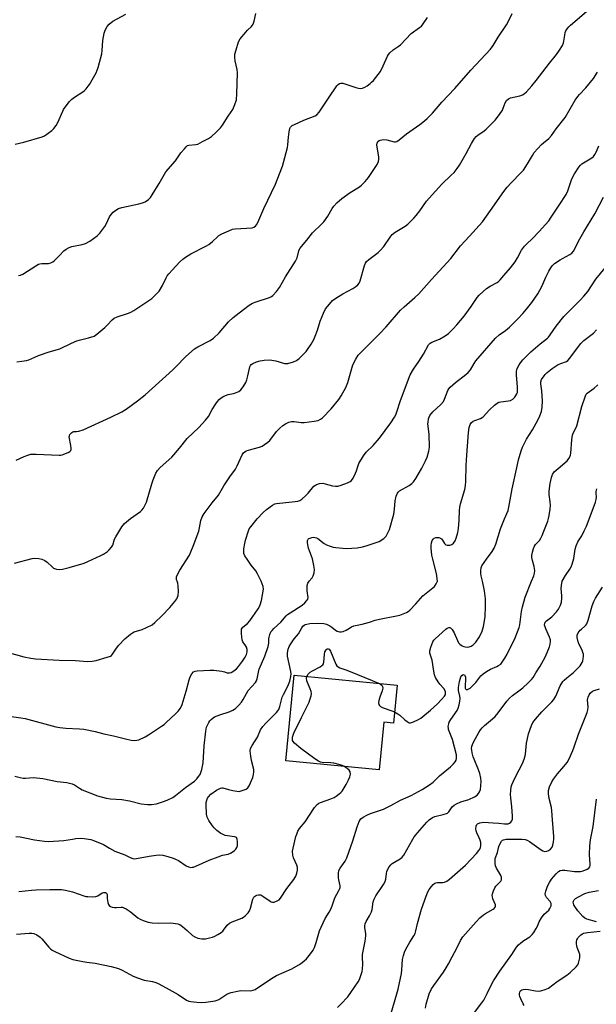
# Model space of a CAD drawing. Units: inches. Extents: x 1213771 to 1219771, y 561455 to 565456.
# Drawn here: x 1218259 to 1218510, y 563816 to 564244 of the extents above; entities that cross this region are included whole.
import ezdxf

# ---------------------------------------------------------------- set-up
doc = ezdxf.new("R2010")
doc.units = ezdxf.units.IN
doc.header["$MEASUREMENT"] = 0
doc.layers.add('BLDG-Footprint', color=5, linetype='Continuous')
doc.layers.add('Undefined', color=1, linetype='Continuous')

msp = doc.modelspace()

# ---------------------------------------------------------------- linework, layer by layer
at = {"layer": 'BLDG-Footprint', "elevation": 543.53}
msp.add_lwpolyline([(1218423.14, 563954.85), (1218421.57, 563938.36), (1218417.4, 563938.75), (1218415.43, 563918.09), (1218374.88, 563921.97), (1218378.43, 563959.12)], close=True, dxfattribs=at)
at = {"layer": 'Undefined'}
for points, elevation in [([(1218256.99, 564007.79), (1218264.61, 564009.78), (1218265.77, 564009.92), (1218267.46, 564009.84), (1218268.85, 564009.55), (1218270.16, 564008.94), (1218271.12, 564008.18), (1218273.26, 564006.15), (1218273.95, 564005.64), (1218275.21, 564005.16), (1218276.3, 564005.03), (1218277.76, 564005.21), (1218280.68, 564005.81), (1218287.25, 564007.74), (1218288.88, 564008.4), (1218294.42, 564011.03), (1218295.67, 564011.71), (1218297.3, 564012.81), (1218298.15, 564013.55), (1218299.09, 564014.63), (1218299.62, 564015.61), (1218300.46, 564018.18), (1218300.93, 564019.19), (1218303.65, 564023.5), (1218304.72, 564024.93), (1218305.54, 564025.69), (1218307.33, 564027.09), (1218311.64, 564030.11), (1218312.26, 564030.71), (1218312.93, 564031.61), (1218313.78, 564033.08), (1218314.24, 564034.23), (1218316.61, 564042.22), (1218317.17, 564043.9), (1218318.37, 564046.85), (1218319.07, 564048.03), (1218320.22, 564049.26), (1218325.24, 564053.83), (1218328.68, 564057.67), (1218332.02, 564061.86), (1218337.08, 564066.66), (1218339.99, 564069.79), (1218341.2, 564071.41), (1218342.86, 564074.42), (1218344.43, 564076.95), (1218345.11, 564077.92), (1218345.85, 564078.8), (1218346.68, 564079.57), (1218347.94, 564080.24), (1218349.84, 564080.95), (1218352.1, 564081.38), (1218352.9, 564081.62), (1218354.4, 564082.3), (1218355.26, 564082.94), (1218356.28, 564084.28), (1218357.43, 564086.23), (1218357.83, 564087.32), (1218358.31, 564089.01), (1218359.24, 564092.99), (1218359.47, 564093.5), (1218359.8, 564093.95), (1218360.45, 564094.45), (1218362.02, 564095.12), (1218363.68, 564095.63), (1218365.37, 564095.86), (1218367.65, 564096.01), (1218368.79, 564095.93), (1218370.5, 564095.57), (1218371.91, 564095.19), (1218374.29, 564094.41), (1218374.83, 564094.36), (1218375.66, 564094.45), (1218378.17, 564095.16), (1218379.48, 564095.71), (1218380.59, 564096.57), (1218382.64, 564098.55), (1218383.61, 564099.58), (1218384.27, 564100.47), (1218385.8, 564102.85), (1218387.01, 564104.89), (1218387.61, 564106.21), (1218388.6, 564108.93), (1218389.67, 564112.73), (1218391.15, 564116.28), (1218392.1, 564118.11), (1218393.76, 564120.19), (1218395.15, 564121.72), (1218396.54, 564122.79), (1218399.53, 564124.67), (1218403.9, 564126.91), (1218405.29, 564127.83), (1218406.12, 564128.55), (1218406.61, 564129.23), (1218407.09, 564130.26), (1218409.06, 564136.93), (1218409.44, 564137.96), (1218409.83, 564138.62), (1218410.85, 564139.6), (1218414.97, 564142.65), (1218416, 564143.55), (1218417.39, 564145.25), (1218420.1, 564149.32), (1218421, 564150.42), (1218422.39, 564151.45), (1218426.72, 564154.03), (1218427.8, 564154.96), (1218430.47, 564157.55), (1218431.43, 564158.61), (1218433.02, 564160.63), (1218435.97, 564164.86), (1218437.07, 564166.23), (1218442.61, 564172.27), (1218446.69, 564176.1), (1218447.89, 564177.32), (1218449.3, 564179.11), (1218450.24, 564180.56), (1218453.21, 564185.55), (1218455.43, 564189.91), (1218456.84, 564192.04), (1218457.55, 564192.9), (1218458.17, 564193.46), (1218460.98, 564195.4), (1218461.86, 564196.11), (1218465.69, 564200.01), (1218467.61, 564202.55), (1218468.92, 564204.45), (1218469.3, 564205.22), (1218470.11, 564207.58), (1218470.74, 564208.62), (1218471.52, 564209.24), (1218472.47, 564209.68), (1218476.46, 564210.53), (1218477.66, 564211), (1218478.32, 564211.45), (1218479.36, 564212.4), (1218480.56, 564213.62), (1218481.71, 564214.95), (1218483.58, 564217.22), (1218489.42, 564224.8), (1218492.41, 564228.52), (1218493.76, 564230.48), (1218494.97, 564232.51), (1218495.45, 564233.57), (1218495.64, 564234.39), (1218495.95, 564236.92), (1218496.17, 564238.06), (1218496.48, 564238.84), (1218497.06, 564239.74), (1218497.75, 564240.58), (1218498.53, 564241.34), (1218505.46, 564247.17)], 534), ([(1218257.28, 564189.57), (1218260.96, 564190.44), (1218268.92, 564192.77), (1218269.96, 564193.26), (1218271.62, 564194.37), (1218273.22, 564195.57), (1218274.03, 564196.37), (1218275.07, 564197.76), (1218275.84, 564198.99), (1218277.88, 564203.95), (1218278.3, 564204.73), (1218278.99, 564205.71), (1218280.84, 564208.07), (1218281.84, 564209.16), (1218282.98, 564210), (1218286.62, 564212.27), (1218287.28, 564212.8), (1218288.08, 564213.62), (1218289, 564214.73), (1218289.5, 564215.46), (1218292.39, 564220.65), (1218292.9, 564221.71), (1218293.29, 564222.84), (1218294.93, 564228.9), (1218295.09, 564230.34), (1218295.29, 564234.66), (1218295.87, 564237.77), (1218296.31, 564239.14), (1218297.2, 564240.65), (1218298.13, 564241.72), (1218299.65, 564242.95), (1218305.36, 564246.05)], 526), ([(1218257.75, 564052.41), (1218261.13, 564054.08), (1218262.7, 564054.65), (1218264.03, 564054.99), (1218264.88, 564055.07), (1218266.32, 564055.07), (1218276.3, 564054.56), (1218276.87, 564054.61), (1218277.72, 564054.83), (1218280.21, 564055.8), (1218280.95, 564056.19), (1218281.35, 564056.5), (1218281.49, 564056.69), (1218281.62, 564057.15), (1218281.63, 564057.67), (1218281.49, 564058.81), (1218280.75, 564062.6), (1218280.81, 564063.09), (1218281.01, 564063.56), (1218281.5, 564064.17), (1218281.89, 564064.51), (1218282.33, 564064.75), (1218282.67, 564064.83), (1218283.93, 564064.88), (1218284.95, 564065.04), (1218286.82, 564065.67), (1218298.86, 564071.13), (1218303.53, 564073.46), (1218305.41, 564074.59), (1218310.33, 564078.14), (1218313.72, 564080.86), (1218325.76, 564091.69), (1218327.02, 564092.91), (1218331.45, 564097.52), (1218335.13, 564100.71), (1218336.56, 564101.68), (1218342, 564104.45), (1218343.38, 564105.44), (1218345.81, 564107.79), (1218349.98, 564112.52), (1218352.01, 564114.39), (1218354.48, 564116.45), (1218358.91, 564119.68), (1218360.37, 564120.6), (1218361.99, 564121.23), (1218367.8, 564123.08), (1218368.55, 564123.45), (1218369.2, 564124), (1218370.76, 564125.74), (1218372.03, 564127.35), (1218374.66, 564131.98), (1218379.03, 564138.81), (1218379.75, 564140.31), (1218380.45, 564143.32), (1218380.93, 564144.34), (1218383.93, 564147.91), (1218386.47, 564151.13), (1218390.32, 564154.87), (1218391.32, 564155.96), (1218393.02, 564158.4), (1218394.99, 564161.74), (1218395.66, 564162.72), (1218397.04, 564164.17), (1218399.19, 564166.08), (1218402.82, 564168.58), (1218406.78, 564171.11), (1218407.72, 564171.79), (1218409.34, 564173.4), (1218410.8, 564175.14), (1218414.5, 564180.8), (1218415.05, 564182.04), (1218415.22, 564183.05), (1218415.18, 564183.91), (1218414.3, 564189.29), (1218414.43, 564190.12), (1218414.81, 564190.72), (1218415.35, 564191.19), (1218415.81, 564191.4), (1218417.22, 564191.58), (1218418.69, 564191.44), (1218421.85, 564190.68), (1218422.41, 564190.66), (1218423.11, 564190.84), (1218424.05, 564191.47), (1218427.18, 564194.16), (1218433.02, 564198.17), (1218435.12, 564199.75), (1218436.21, 564200.77), (1218438.5, 564203.14), (1218442.58, 564207.79), (1218448.2, 564213.78), (1218455.24, 564221.68), (1218463.72, 564230.85), (1218464.93, 564232.47), (1218467.08, 564236), (1218470.61, 564241.42), (1218471.51, 564242.95), (1218473.2, 564246.4)], 532), ([(1218258.73, 564132.55), (1218259.54, 564132.73), (1218260.54, 564133.22), (1218266.16, 564136.81), (1218267.42, 564137.48), (1218267.95, 564137.64), (1218268.76, 564137.75), (1218271.75, 564137.79), (1218272.72, 564138.06), (1218273.61, 564138.55), (1218274.26, 564139.07), (1218276.49, 564141.25), (1218278.34, 564143.27), (1218279.45, 564144.09), (1218280.74, 564144.73), (1218281.81, 564145.15), (1218286.38, 564146.04), (1218287.73, 564146.48), (1218289.74, 564147.52), (1218292.86, 564149.8), (1218294.09, 564151.06), (1218296.25, 564153.93), (1218296.81, 564154.93), (1218298.28, 564158.02), (1218298.95, 564159.08), (1218299.88, 564160.15), (1218300.99, 564161.03), (1218302.2, 564161.68), (1218303.53, 564162.1), (1218310.94, 564163.72), (1218312.63, 564164.16), (1218313.69, 564164.65), (1218315.16, 564165.63), (1218315.98, 564166.47), (1218316.81, 564167.7), (1218319.82, 564172.53), (1218322.72, 564177.55), (1218326.83, 564182.36), (1218329.28, 564185.81), (1218330.75, 564187.65), (1218331.53, 564188.5), (1218332.18, 564189), (1218332.68, 564189.18), (1218335.77, 564189.5), (1218336.59, 564189.69), (1218338.69, 564190.71), (1218341.26, 564192.15), (1218342.47, 564192.95), (1218344.62, 564194.87), (1218346.47, 564196.69), (1218347.31, 564197.81), (1218349.75, 564201.71), (1218351.76, 564204.67), (1218352.7, 564206.84), (1218353.33, 564208.81), (1218353.57, 564211.48), (1218353.88, 564220.56), (1218353.75, 564221.98), (1218352.87, 564225.77), (1218352.68, 564227.22), (1218352.7, 564228.65), (1218353.21, 564230.63), (1218354.32, 564233.98), (1218354.98, 564235.27), (1218357.39, 564238.28), (1218358.2, 564239.15), (1218359.86, 564240.68), (1218360.23, 564241.1), (1218360.63, 564241.75), (1218361.07, 564242.94), (1218361.73, 564246.35)], 528), ([(1218257.94, 564095.18), (1218260.2, 564095.36), (1218262.16, 564095.66), (1218263.21, 564096.02), (1218265.76, 564097.21), (1218267.37, 564097.83), (1218272.06, 564099.43), (1218276.6, 564100.77), (1218281.65, 564103.25), (1218283.98, 564104.27), (1218285.06, 564104.59), (1218289.17, 564105.54), (1218291.52, 564106.34), (1218292.73, 564107.12), (1218296.14, 564109.99), (1218297.2, 564111), (1218299.34, 564113.35), (1218300.19, 564114.08), (1218301.49, 564114.66), (1218306.44, 564116.2), (1218307.48, 564116.63), (1218308.75, 564117.39), (1218314.47, 564121.13), (1218316.56, 564122.69), (1218318.66, 564124.59), (1218319.75, 564125.87), (1218321.2, 564128.28), (1218322.81, 564131.67), (1218323.33, 564132.52), (1218324, 564133.4), (1218325.55, 564135.14), (1218328.59, 564138.33), (1218330.06, 564139.72), (1218331.18, 564140.56), (1218333.6, 564142.04), (1218340.34, 564145.45), (1218341.31, 564146.11), (1218342.94, 564147.39), (1218345.12, 564149.43), (1218345.79, 564149.98), (1218347.06, 564150.68), (1218350.01, 564152.01), (1218351.64, 564152.66), (1218352.76, 564152.89), (1218360.17, 564153.34), (1218360.98, 564153.57), (1218361.6, 564154.02), (1218362.12, 564154.61), (1218362.68, 564155.57), (1218365.28, 564161.63), (1218370.3, 564172.2), (1218371.1, 564174.11), (1218373.31, 564180.01), (1218373.85, 564181.7), (1218375.53, 564188.19), (1218375.7, 564189.26), (1218375.95, 564192.63), (1218376.31, 564195), (1218376.63, 564196.43), (1218376.85, 564196.94), (1218377.1, 564197.29), (1218377.63, 564197.73), (1218378.52, 564198.17), (1218382.67, 564199.98), (1218387.56, 564201.89), (1218388.36, 564202.39), (1218389.27, 564203.47), (1218393.29, 564209.56), (1218397.01, 564214.89), (1218397.51, 564215.49), (1218398.09, 564215.91), (1218398.75, 564216.09), (1218399.53, 564216.04), (1218405.23, 564214.22), (1218406.38, 564213.91), (1218407.23, 564213.79), (1218408.07, 564213.91), (1218409.14, 564214.35), (1218410.15, 564214.93), (1218411.48, 564215.92), (1218412.1, 564216.47), (1218412.87, 564217.32), (1218415.88, 564221.2), (1218417.16, 564223.58), (1218419.04, 564227.89), (1218419.49, 564228.61), (1218420, 564229.23), (1218421.38, 564230.55), (1218423.69, 564232.08), (1218424.57, 564232.79), (1218429.23, 564237.61), (1218432.86, 564240.19), (1218433.72, 564240.9), (1218434.54, 564241.84), (1218436.43, 564244.64)], 530), ([(1218327.58, 564000), (1218327.4, 564000.48), (1218327.31, 564001.23), (1218327.38, 564001.88), (1218327.6, 564002.55), (1218328.77, 564004.64), (1218332.92, 564011.29), (1218333.59, 564012.7), (1218334.58, 564015.17), (1218337.01, 564021.66), (1218337.38, 564023.11), (1218337.89, 564026.33), (1218338.51, 564027.84), (1218339.33, 564029.26), (1218340.17, 564030.44), (1218342.8, 564033.87), (1218345.56, 564037.23), (1218347.89, 564041.29), (1218350.51, 564045.19), (1218352.9, 564048.55), (1218353.72, 564050.05), (1218355.79, 564054.7), (1218356.37, 564055.62), (1218356.95, 564056.12), (1218357.63, 564056.49), (1218360.7, 564057.32), (1218363.44, 564058.16), (1218364.5, 564058.58), (1218365.51, 564059.2), (1218366.94, 564060.26), (1218367.81, 564061.06), (1218370.84, 564064.94), (1218372.2, 564066.39), (1218373.46, 564067.52), (1218374.63, 564068.25), (1218376.16, 564068.93), (1218377.22, 564069.22), (1218378.38, 564069.22), (1218381.54, 564068.83), (1218382.83, 564068.78), (1218387.16, 564069.34), (1218388.86, 564069.71), (1218389.89, 564070.2), (1218390.8, 564070.88), (1218394.57, 564074.8), (1218397.86, 564078.74), (1218398.91, 564080.44), (1218400.88, 564083.95), (1218401.23, 564084.74), (1218401.7, 564086.15), (1218403.9, 564093.79), (1218405.21, 564096.36), (1218406.28, 564098.04), (1218407.77, 564099.66), (1218415.65, 564107.47), (1218418.36, 564110.39), (1218424.7, 564117.61), (1218426.2, 564119.01), (1218430.92, 564123.01), (1218432.55, 564124.6), (1218438.03, 564130.91), (1218446.49, 564139.98), (1218450.67, 564145.55), (1218454.6, 564149.69), (1218460.19, 564155.95), (1218463.74, 564160.76), (1218469.53, 564169.02), (1218470.99, 564170.98), (1218472.68, 564172.9), (1218477.07, 564177.26), (1218478.05, 564178.36), (1218479.85, 564181.05), (1218481.93, 564184.77), (1218482.77, 564185.95), (1218485.93, 564189.47), (1218486.81, 564190.26), (1218489.12, 564192.12), (1218490.23, 564193.36), (1218492.25, 564196.21), (1218496.16, 564201.22), (1218500.55, 564208.71), (1218501.62, 564210.36), (1218502.35, 564211.2), (1218505.2, 564214.02), (1218508.54, 564218.11), (1218510.23, 564220.91)], 536), ([(1218364.09, 564000), (1218362.56, 564003.16), (1218361.86, 564004.43), (1218359.81, 564006.92), (1218357.96, 564009.49), (1218357.02, 564010.92), (1218356.62, 564011.95), (1218356.54, 564012.8), (1218356.62, 564013.96), (1218356.99, 564016.3), (1218357.3, 564017.73), (1218358.57, 564021.85), (1218358.95, 564022.62), (1218359.61, 564023.58), (1218362.37, 564027.02), (1218364.92, 564029.7), (1218366.43, 564031.04), (1218369.03, 564032.97), (1218370.03, 564033.51), (1218370.82, 564033.7), (1218378.88, 564034.53), (1218380.03, 564034.71), (1218380.84, 564034.96), (1218381.78, 564035.56), (1218383.49, 564037.09), (1218384.51, 564038.15), (1218387.04, 564041.12), (1218387.7, 564041.67), (1218388.18, 564041.92), (1218389.49, 564042.31), (1218390.84, 564042.46), (1218391.97, 564042.25), (1218395.07, 564041.36), (1218396.41, 564041.2), (1218397.47, 564041.22), (1218398.88, 564041.6), (1218401.65, 564042.67), (1218402.7, 564043.17), (1218403.36, 564043.69), (1218404.01, 564044.64), (1218405.1, 564046.76), (1218405.52, 564047.87), (1218406.2, 564050.16), (1218406.53, 564050.95), (1218408.5, 564054.4), (1218409.69, 564055.87), (1218412.69, 564058.86), (1218415.47, 564062.05), (1218420.4, 564068.7), (1218422.05, 564071.09), (1218422.54, 564072.12), (1218423.04, 564073.46), (1218424.63, 564078.41), (1218428.9, 564089.44), (1218430.27, 564092), (1218432.53, 564095.22), (1218434.66, 564098.44), (1218436.85, 564102.53), (1218437.55, 564103.28), (1218438.19, 564103.7), (1218441.63, 564105), (1218444.09, 564106.42), (1218445.44, 564107.44), (1218447.47, 564109.44), (1218449.09, 564111.22), (1218452.28, 564115.02), (1218455.31, 564119.18), (1218457.95, 564123.01), (1218458.84, 564124.08), (1218460.58, 564125.71), (1218462.05, 564126.91), (1218463.64, 564127.96), (1218466.66, 564129.58), (1218467.31, 564130.09), (1218467.89, 564130.68), (1218469.5, 564132.65), (1218472.43, 564135.93), (1218474.38, 564138.52), (1218475.53, 564140.22), (1218477.27, 564143.57), (1218478.56, 564145.41), (1218479.36, 564146.26), (1218481.98, 564148.7), (1218484.94, 564151.65), (1218487.69, 564154.76), (1218489.01, 564156.37), (1218490.14, 564157.92), (1218493.61, 564163.09), (1218496.56, 564167.76), (1218497.34, 564169.4), (1218498.94, 564174.11), (1218499.48, 564175.47), (1218500.2, 564176.7), (1218502.1, 564179.58), (1218502.8, 564180.47), (1218503.41, 564181.03), (1218507.75, 564183.76), (1218508.41, 564184.29), (1218509.07, 564185.15), (1218509.58, 564186.1), (1218510.77, 564188.94)], 538), ([(1218385.03, 564000), (1218386.24, 564001.38), (1218386.73, 564002.21), (1218387.08, 564003.6), (1218387.22, 564005.03), (1218387.01, 564006.76), (1218386.39, 564009.62), (1218384.7, 564014.25), (1218384.32, 564015.65), (1218384.18, 564016.75), (1218384.22, 564017.53), (1218384.49, 564018.11), (1218384.84, 564018.42), (1218385.33, 564018.67), (1218386.17, 564018.92), (1218386.74, 564019), (1218387.48, 564018.95), (1218388.17, 564018.69), (1218388.66, 564018.39), (1218391.44, 564016.24), (1218392.46, 564015.75), (1218394.06, 564015.15), (1218395.42, 564014.72), (1218396.55, 564014.5), (1218399.62, 564014.19), (1218401.25, 564014.15), (1218405.85, 564014.43), (1218408.09, 564014.84), (1218409.78, 564015.29), (1218414.05, 564016.67), (1218415.44, 564017.22), (1218417.37, 564018.46), (1218418.38, 564019.43), (1218419.2, 564020.85), (1218419.85, 564022.38), (1218421.67, 564029.02), (1218422.09, 564031.24), (1218422.34, 564034.82), (1218422.8, 564036.8), (1218423.28, 564038.13), (1218423.56, 564038.58), (1218424.19, 564039.13), (1218428.35, 564041.4), (1218429.53, 564042.26), (1218430.35, 564043.08), (1218431.35, 564044.56), (1218433.97, 564048.93), (1218435.54, 564052.13), (1218436.24, 564053.76), (1218436.92, 564056.36), (1218437.2, 564058.12), (1218437.09, 564063.71), (1218436.57, 564068.17), (1218436.62, 564069), (1218436.85, 564070.37), (1218437.06, 564071.17), (1218437.4, 564071.91), (1218438.69, 564073.41), (1218442.18, 564076.69), (1218443.26, 564077.96), (1218443.78, 564078.9), (1218445.19, 564082.66), (1218445.61, 564083.42), (1218446.15, 564084.08), (1218448.49, 564086.21), (1218452.97, 564089.57), (1218454.09, 564090.51), (1218455, 564091.65), (1218456.59, 564094.37), (1218457.41, 564095.57), (1218465.95, 564105.48), (1218467.53, 564106.93), (1218470.25, 564108.77), (1218471.96, 564110.17), (1218475.62, 564113.77), (1218477.82, 564116.16), (1218479.33, 564117.94), (1218481.67, 564120.89), (1218484.28, 564124.7), (1218485.96, 564127.87), (1218487.74, 564131.84), (1218489.05, 564134.45), (1218489.88, 564135.98), (1218490.51, 564136.86), (1218491.54, 564137.78), (1218493.99, 564139.43), (1218495, 564140.02), (1218498.24, 564141.66), (1218499.09, 564142.35), (1218499.82, 564143.16), (1218500.4, 564144.13), (1218502.02, 564147.5), (1218504.21, 564151.6), (1218509.05, 564159.31), (1218512.79, 564166.55)], 540), ([(1218440.75, 564000), (1218440.29, 564003.28), (1218438.67, 564009.5), (1218438.3, 564011.2), (1218437.92, 564014.33), (1218437.91, 564015.48), (1218438.04, 564016.56), (1218438.42, 564017.56), (1218438.89, 564018.2), (1218439.28, 564018.55), (1218439.98, 564018.83), (1218441.33, 564018.85), (1218442.08, 564018.66), (1218442.49, 564018.37), (1218442.95, 564017.73), (1218443.75, 564016.26), (1218444.27, 564015.71), (1218444.95, 564015.52), (1218446, 564015.58), (1218447, 564015.9), (1218447.6, 564016.4), (1218448.4, 564017.5), (1218448.86, 564018.53), (1218449.51, 564021.1), (1218449.8, 564022.84), (1218450.06, 564026.38), (1218450.21, 564030.66), (1218450.34, 564032.07), (1218450.68, 564033.43), (1218452.56, 564039.66), (1218452.92, 564041.32), (1218453.05, 564043.28), (1218453.12, 564049.93), (1218453.25, 564052.58), (1218454.2, 564064.47), (1218454.53, 564066.67), (1218454.94, 564067.96), (1218455.54, 564068.82), (1218456.16, 564069.32), (1218456.95, 564069.7), (1218459.42, 564070.61), (1218460.15, 564070.97), (1218460.59, 564071.29), (1218463.27, 564074.32), (1218465.45, 564076.36), (1218466.6, 564077.25), (1218467.36, 564077.58), (1218468.17, 564077.77), (1218471.59, 564078.23), (1218472.44, 564078.4), (1218473.38, 564078.89), (1218474.34, 564079.81), (1218475.17, 564081.21), (1218475.39, 564081.87), (1218475.5, 564082.63), (1218475.47, 564084.33), (1218474.97, 564089.36), (1218475.04, 564090.98), (1218475.23, 564091.75), (1218475.53, 564092.53), (1218476.14, 564093.79), (1218476.71, 564094.74), (1218477.82, 564096.04), (1218481.26, 564099.51), (1218485.31, 564103.01), (1218488.44, 564105.39), (1218488.97, 564105.9), (1218489.67, 564106.8), (1218492.32, 564110.6), (1218495.61, 564114.77), (1218496.8, 564116.04), (1218502.72, 564121.87), (1218504.27, 564123.58), (1218505.95, 564125.61), (1218509.45, 564130.95), (1218513.53, 564135.93)], 542), ([(1218460.31, 564000), (1218459.73, 564002.2), (1218459.49, 564003.46), (1218459.49, 564004.61), (1218459.69, 564005.73), (1218460.01, 564006.52), (1218460.93, 564008.01), (1218461.94, 564009.47), (1218464.45, 564012.79), (1218465.36, 564014.31), (1218466.01, 564015.95), (1218468.14, 564022.68), (1218469.78, 564026.99), (1218471.34, 564030.64), (1218471.73, 564032.02), (1218473.18, 564040.07), (1218475.25, 564049.81), (1218475.93, 564052.61), (1218477.01, 564056.53), (1218477.68, 564058.14), (1218479.36, 564061.55), (1218481.99, 564065.63), (1218484.33, 564069.76), (1218485.18, 564071.67), (1218485.9, 564073.63), (1218486.22, 564075.42), (1218486.33, 564078.27), (1218486.06, 564082.51), (1218485.64, 564085.63), (1218485.64, 564086.42), (1218485.95, 564087.42), (1218486.98, 564089.05), (1218487.5, 564089.69), (1218488.34, 564090.48), (1218490.57, 564092.3), (1218491.77, 564093.16), (1218493.17, 564093.96), (1218496.24, 564095.1), (1218496.74, 564095.34), (1218497.32, 564095.73), (1218498.24, 564096.76), (1218501.9, 564101.82), (1218502.97, 564103.15), (1218504.32, 564104.41), (1218508.43, 564107.6), (1218509.81, 564108.98)], 544), ([(1218481.6, 564000), (1218482.55, 564002.26), (1218482.84, 564003.44), (1218482.97, 564004.57), (1218482.76, 564006.32), (1218481.96, 564008.86), (1218481.65, 564010.27), (1218481.64, 564011.11), (1218481.92, 564012.5), (1218482.43, 564014.14), (1218482.89, 564015.17), (1218483.35, 564015.79), (1218484.97, 564017.6), (1218485.54, 564018.56), (1218486.15, 564019.82), (1218486.93, 564021.64), (1218488.57, 564026.02), (1218488.93, 564027.14), (1218489.22, 564028.45), (1218489.63, 564031.15), (1218489.77, 564032.97), (1218489.68, 564034.35), (1218489.27, 564037.52), (1218489.24, 564038.97), (1218489.66, 564042.39), (1218490.22, 564045), (1218490.68, 564046.2), (1218491.39, 564047.32), (1218493.07, 564048.9), (1218497.03, 564052.22), (1218497.74, 564053.12), (1218498.29, 564054.13), (1218498.49, 564054.67), (1218498.65, 564055.5), (1218499.04, 564061.3), (1218499.31, 564063.32), (1218499.6, 564064.11), (1218500.67, 564066.09), (1218501.21, 564067.34), (1218503.45, 564075.76), (1218504.96, 564080.37), (1218505.36, 564081.08), (1218505.75, 564081.5), (1218508.71, 564083.64), (1218510.36, 564085.17)], 546), ([(1218494.92, 564000), (1218496.27, 564002.39), (1218498.25, 564005.21), (1218498.83, 564006.18), (1218499.22, 564007.27), (1218499.87, 564009.84), (1218500.54, 564013.89), (1218500.92, 564015.26), (1218501.74, 564017.02), (1218503.35, 564019.67), (1218504.42, 564021.71), (1218505.45, 564023.79), (1218506.19, 564025.63), (1218509.34, 564034.26), (1218509.69, 564035.38), (1218509.81, 564036.38), (1218509.66, 564038.06), (1218509.66, 564038.9), (1218509.87, 564040.01)], 548), ([(1218253.76, 563969.13), (1218261.04, 563967.15), (1218264.1, 563966.47), (1218266.05, 563966.27), (1218276.42, 563965.58), (1218283.44, 563965.44), (1218288.72, 563965.07), (1218290.7, 563965.22), (1218292.39, 563965.5), (1218297.26, 563966.9), (1218298.61, 563967.43), (1218299.05, 563967.71), (1218299.58, 563968.28), (1218301.23, 563970.86), (1218302.33, 563972.19), (1218304.94, 563974.91), (1218307.34, 563976.92), (1218308.26, 563977.57), (1218308.94, 563977.92), (1218312.44, 563978.97), (1218314.34, 563979.79), (1218316.72, 563981.04), (1218317.88, 563981.96), (1218320.89, 563984.88), (1218324.45, 563988.49), (1218326.67, 563991.06), (1218327.45, 563992.21), (1218327.78, 563992.96), (1218328.01, 563993.75), (1218328.22, 563995.48), (1218328.07, 563997.93), (1218327.88, 563999.04), (1218327.58, 564000)], 536), ([(1218255.67, 563941.24), (1218259.65, 563940.66), (1218261.53, 563940.28), (1218274.92, 563936.66), (1218276.63, 563936.37), (1218279.21, 563936.07), (1218285.12, 563935.85), (1218287.14, 563935.62), (1218291.93, 563934.7), (1218295.72, 563933.71), (1218299.93, 563932.77), (1218305.13, 563931.46), (1218307.68, 563930.98), (1218309.1, 563930.83), (1218310.15, 563930.92), (1218310.95, 563931.12), (1218313.67, 563932.33), (1218315.18, 563933.24), (1218320.78, 563936.96), (1218321.99, 563937.79), (1218322.89, 563938.53), (1218326.94, 563942.28), (1218328.09, 563943.51), (1218329.09, 563944.86), (1218329.79, 563946.44), (1218331.57, 563952.23), (1218332.84, 563957.17), (1218333.26, 563958.46), (1218333.98, 563959.72), (1218334.74, 563960.55), (1218335.47, 563960.89), (1218336.3, 563961.04), (1218341.86, 563961.36), (1218343.58, 563961.23), (1218347.02, 563960.81), (1218348.13, 563960.58), (1218349.36, 563960.18), (1218350.32, 563960.09), (1218351.05, 563960.29), (1218352.24, 563961.02), (1218353.36, 563961.9), (1218354.25, 563962.87), (1218355.93, 563965.14), (1218357.1, 563966.88), (1218357.7, 563968.17), (1218357.97, 563969.25), (1218357.96, 563970.31), (1218357.73, 563971.33), (1218357.35, 563972.05), (1218356.17, 563973.64), (1218355.87, 563974.43), (1218355.68, 563975.59), (1218355.54, 563977.39), (1218355.52, 563978.56), (1218355.61, 563979.1), (1218355.83, 563979.57), (1218356.17, 563979.98), (1218358.18, 563981.63), (1218359.21, 563982.76), (1218362.8, 563987.95), (1218363.38, 563988.92), (1218363.72, 563989.69), (1218364.3, 563991.59), (1218365.11, 563996.46), (1218364.93, 563997.65), (1218364.09, 564000)], 538), ([(1218257.06, 563915.29), (1218259.47, 563914.69), (1218260.73, 563914.49), (1218261.8, 563914.47), (1218265.24, 563914.66), (1218269.32, 563914.26), (1218275.43, 563913.04), (1218279.68, 563912.51), (1218281.96, 563911.94), (1218283.02, 563911.49), (1218285.12, 563910.05), (1218286.37, 563909.42), (1218293.05, 563906.81), (1218296.74, 563905.74), (1218298.67, 563905.44), (1218303.65, 563905.12), (1218306.89, 563904.52), (1218312, 563903.32), (1218314.78, 563902.96), (1218316.46, 563902.99), (1218318.7, 563903.32), (1218321.29, 563904.09), (1218323.22, 563904.82), (1218325.74, 563906.1), (1218326.93, 563906.94), (1218331.21, 563910.38), (1218335.11, 563913.17), (1218336.2, 563914.17), (1218336.95, 563915.08), (1218337.58, 563916.08), (1218337.94, 563916.86), (1218338.36, 563918.22), (1218338.69, 563919.62), (1218338.85, 563921.08), (1218339.35, 563928.46), (1218340.01, 563934.88), (1218340.16, 563935.74), (1218340.39, 563936.56), (1218341.33, 563938.6), (1218341.8, 563939.27), (1218342.36, 563939.85), (1218343.19, 563940.54), (1218343.89, 563940.99), (1218346.09, 563941.93), (1218350.28, 563943.2), (1218351.75, 563943.92), (1218352.89, 563944.69), (1218354.36, 563946.11), (1218355.51, 563947.42), (1218356.26, 563948.57), (1218358.48, 563952.43), (1218361.6, 563955.95), (1218362.04, 563956.63), (1218362.37, 563957.47), (1218362.9, 563960.46), (1218363.26, 563961.76), (1218365.65, 563967.35), (1218367.14, 563971.55), (1218367.46, 563972.97), (1218367.49, 563974.87), (1218367.58, 563975.69), (1218367.9, 563976.82), (1218368.37, 563977.89), (1218368.85, 563978.58), (1218369.61, 563979.38), (1218372.71, 563982.12), (1218374.96, 563984.85), (1218375.54, 563985.42), (1218376.72, 563986.26), (1218381.99, 563989.58), (1218383.05, 563990.48), (1218384, 563991.49), (1218384.41, 563992.16), (1218384.55, 563992.84), (1218384.11, 563995.7), (1218384.04, 563997.41), (1218384.09, 563998.05), (1218384.38, 563999.06), (1218384.66, 563999.55), (1218385.03, 564000)], 540), ([(1218257.5, 563889.14), (1218259.47, 563888.91), (1218265.61, 563887.68), (1218269.97, 563887.06), (1218271.71, 563886.91), (1218278.41, 563887.34), (1218282.15, 563888), (1218283.57, 563888.18), (1218285.84, 563888.33), (1218287.25, 563888.3), (1218290.1, 563887.8), (1218291.76, 563887.25), (1218295.56, 563885.56), (1218298.24, 563883.98), (1218300.61, 563882.76), (1218304.91, 563881.13), (1218307.22, 563880.03), (1218308.32, 563879.62), (1218309.15, 563879.48), (1218310, 563879.54), (1218315.43, 563880.6), (1218318.56, 563881.02), (1218319.94, 563881.11), (1218321.44, 563880.99), (1218323.62, 563880.47), (1218325.84, 563879.76), (1218326.92, 563879.33), (1218328.16, 563878.62), (1218331.55, 563876.42), (1218332.56, 563875.92), (1218333.61, 563875.71), (1218334.14, 563875.72), (1218334.69, 563875.84), (1218335.79, 563876.25), (1218341.5, 563878.77), (1218345.36, 563880.26), (1218347.31, 563880.93), (1218349.82, 563881.5), (1218350.83, 563881.85), (1218351.57, 563882.3), (1218352.48, 563883.01), (1218353.09, 563883.61), (1218353.56, 563884.27), (1218353.76, 563885.08), (1218353.81, 563886.84), (1218353.7, 563887.96), (1218353.42, 563888.62), (1218353.04, 563888.87), (1218352.55, 563889.02), (1218348.52, 563889.58), (1218347.55, 563889.92), (1218346.62, 563890.39), (1218344.85, 563891.7), (1218343.66, 563892.82), (1218342.94, 563893.73), (1218341.43, 563895.98), (1218340.61, 563897.52), (1218340.32, 563898.85), (1218340.15, 563902.94), (1218340.21, 563903.8), (1218340.44, 563904.9), (1218340.74, 563905.67), (1218341.16, 563906.37), (1218342.25, 563907.54), (1218344.68, 563909.15), (1218346.45, 563910.1), (1218346.96, 563910.23), (1218347.46, 563910.23), (1218349.92, 563909.49), (1218351.87, 563909.03), (1218353.55, 563908.72), (1218354.48, 563908.69), (1218355.92, 563909.04), (1218357.57, 563909.7), (1218358.27, 563910.17), (1218358.92, 563911.09), (1218360.47, 563914.66), (1218360.83, 563916.02), (1218360.98, 563917.13), (1218360.89, 563918.25), (1218359.91, 563922.15), (1218359.57, 563923.98), (1218359.35, 563926.23), (1218359.5, 563927.3), (1218360.13, 563928.53), (1218362.52, 563932.27), (1218363.89, 563935.37), (1218364.8, 563936.88), (1218366.08, 563938.36), (1218370.83, 563942.98), (1218371.35, 563943.59), (1218371.77, 563944.27), (1218372.21, 563945.59), (1218373.2, 563949.58), (1218373.77, 563950.81), (1218375.32, 563953.49), (1218376.03, 563955.01), (1218376.6, 563956.59), (1218377.01, 563958.54), (1218377.11, 563959.66), (1218376.99, 563960.78), (1218375.48, 563967.43), (1218375.55, 563968.81), (1218375.9, 563970.46), (1218376.3, 563971.51), (1218377.03, 563972.77), (1218378.49, 563974.94), (1218380.36, 563977.13), (1218381.72, 563979.71), (1218382.2, 563980.41), (1218382.74, 563980.85), (1218383.23, 563981.1), (1218383.98, 563981.33), (1218385.29, 563981.53), (1218388.66, 563981.73), (1218391.31, 563981.49), (1218392.43, 563981.23), (1218393.93, 563980.55), (1218394.87, 563979.95), (1218396.44, 563978.69), (1218397.16, 563978.25), (1218398.15, 563977.93), (1218398.93, 563977.91), (1218399.73, 563978.1), (1218401.03, 563978.63), (1218401.77, 563979.04), (1218403.4, 563980.14), (1218404.4, 563980.61), (1218407.98, 563981.28), (1218411.12, 563982.15), (1218413.66, 563982.95), (1218415.57, 563983.44), (1218422.91, 563984.84), (1218424.34, 563985.2), (1218427.25, 563986.4), (1218427.98, 563986.82), (1218428.66, 563987.37), (1218431.33, 563990.14), (1218434.36, 563993.63), (1218439.4, 563997.62), (1218440.19, 563998.72), (1218440.75, 564000)], 542), ([(1218257.84, 563846.75), (1218263.32, 563847.17), (1218264.51, 563847.15), (1218265.37, 563847.01), (1218266.67, 563846.41), (1218268.11, 563845.41), (1218268.87, 563844.63), (1218271.86, 563841.11), (1218272.65, 563840.33), (1218273.3, 563839.83), (1218274.51, 563839.14), (1218280.69, 563836.36), (1218282.36, 563835.78), (1218286.64, 563834.79), (1218288.35, 563834.49), (1218292.04, 563834.07), (1218295.53, 563833.43), (1218298.99, 563832.66), (1218302.12, 563831.79), (1218303.73, 563831.09), (1218308.49, 563828.46), (1218310.35, 563827.7), (1218313.34, 563826.67), (1218316.9, 563826.1), (1218318.32, 563825.75), (1218319.4, 563825.35), (1218322.82, 563823.39), (1218328.02, 563820.59), (1218331.7, 563818.1), (1218332.7, 563817.65), (1218333.53, 563817.44), (1218336.19, 563817.18), (1218338.28, 563817.09), (1218340.04, 563817.26), (1218344.14, 563817.84), (1218344.99, 563818.04), (1218345.78, 563818.38), (1218349.19, 563820.6), (1218350.19, 563821.1), (1218351.02, 563821.38), (1218353.87, 563822.03), (1218355.31, 563822.25), (1218359.62, 563822.13), (1218360.7, 563822.38), (1218361.47, 563822.72), (1218366.8, 563826.35), (1218369.29, 563827.94), (1218370.84, 563828.72), (1218377.41, 563831.73), (1218381.15, 563833.9), (1218382.74, 563835.09), (1218383.8, 563836.05), (1218385.49, 563838.13), (1218386.71, 563839.83), (1218387.22, 563840.86), (1218388.02, 563843.02), (1218389.49, 563848.11), (1218390.13, 563849.77), (1218391.9, 563853.54), (1218393.69, 563856.27), (1218394.37, 563857.49), (1218395.01, 563859.04), (1218396.05, 563862.47), (1218397.85, 563865.7), (1218398.21, 563866.48), (1218398.36, 563867.02), (1218398.41, 563867.73), (1218397.85, 563870.36), (1218397.75, 563871.22), (1218397.7, 563873.22), (1218397.86, 563874.31), (1218398.37, 563875.32), (1218400.57, 563878.43), (1218401.38, 563879.86), (1218403.89, 563887.16), (1218405.82, 563893.32), (1218406.68, 563895.55), (1218407.09, 563896.31), (1218407.41, 563896.7), (1218408.48, 563897.56), (1218410.03, 563898.41), (1218411.63, 563899.06), (1218416, 563900.48), (1218417.32, 563901.01), (1218420.38, 563902.55), (1218424.59, 563904.81), (1218429.2, 563906.93), (1218434.04, 563909.48), (1218437.25, 563911.48), (1218438.81, 563912.67), (1218441.57, 563915.37), (1218446.41, 563919.4), (1218447.7, 563920.64), (1218448.44, 563921.54), (1218448.78, 563922.26), (1218448.98, 563923.03), (1218449.02, 563923.75), (1218448.93, 563924.53), (1218447.21, 563931.22), (1218445.51, 563935.55), (1218445.42, 563936.08), (1218445.41, 563936.88), (1218445.56, 563937.94), (1218445.84, 563938.69), (1218446.53, 563939.89), (1218449.19, 563943.76), (1218449.68, 563944.8), (1218450.08, 563946.2), (1218450.47, 563947.9), (1218450.56, 563949.01), (1218450.43, 563950.05), (1218449.84, 563952.47), (1218449.78, 563953.78), (1218450.29, 563956.39), (1218450.88, 563958.36), (1218451.32, 563959.03), (1218451.89, 563959.38), (1218452.4, 563959.24), (1218452.64, 563958.93), (1218452.81, 563958.24), (1218452.86, 563957.43), (1218452.7, 563954.56), (1218452.76, 563953.53), (1218452.91, 563953.16), (1218453.16, 563952.94), (1218453.5, 563952.87), (1218453.71, 563952.92), (1218454.85, 563953.54), (1218455.97, 563954.45), (1218457.31, 563955.99), (1218459.5, 563958.77), (1218460.51, 563959.75), (1218461.94, 563960.69), (1218463.66, 563961.69), (1218466.55, 563962.89), (1218467.27, 563963.27), (1218468.15, 563963.97), (1218468.86, 563964.81), (1218469.92, 563966.45), (1218470.9, 563968.26), (1218474.42, 563975.35), (1218475.52, 563977.95), (1218476.15, 563979.82), (1218476.42, 563980.91), (1218477.14, 563986.77), (1218477.6, 563988.76), (1218478.86, 563992.97), (1218481.6, 564000)], 546), ([(1218397.24, 563814.94), (1218398.74, 563816.3), (1218401.71, 563819.44), (1218403.13, 563821.33), (1218406.28, 563826.07), (1218406.78, 563827.1), (1218407.58, 563829.22), (1218408, 563830.56), (1218408.16, 563831.68), (1218408.22, 563833.7), (1218408.13, 563836.79), (1218408.18, 563837.92), (1218409.23, 563843.68), (1218409.55, 563845.93), (1218409.53, 563847.03), (1218409.16, 563849.5), (1218409.14, 563850.33), (1218409.25, 563851.13), (1218409.68, 563852.17), (1218411.18, 563854.65), (1218412.01, 563856.39), (1218412.27, 563857.44), (1218412.72, 563860.72), (1218413.13, 563861.93), (1218413.93, 563863.33), (1218417.23, 563868.32), (1218417.91, 563869.57), (1218418.2, 563870.61), (1218418.49, 563873.06), (1218418.66, 563873.89), (1218418.99, 563874.67), (1218419.71, 563875.89), (1218420.39, 563876.79), (1218421.02, 563877.36), (1218424.49, 563879.4), (1218425.34, 563880.12), (1218426.03, 563881.05), (1218427.42, 563883.31), (1218429.98, 563887.92), (1218430.61, 563888.9), (1218433.01, 563891.85), (1218436.12, 563895.3), (1218437.15, 563896.31), (1218438.52, 563897.31), (1218439.53, 563897.81), (1218443.22, 563898.65), (1218445.06, 563899.3), (1218445.68, 563899.76), (1218447.1, 563901.95), (1218447.89, 563902.68), (1218448.93, 563903.25), (1218450.83, 563904.11), (1218454.34, 563905.22), (1218456.79, 563906.3), (1218457.98, 563907.1), (1218458.53, 563907.73), (1218458.96, 563908.45), (1218459.32, 563909.52), (1218459.54, 563911.22), (1218459.62, 563912.95), (1218459.49, 563914.38), (1218459.06, 563916.38), (1218458.58, 563918.06), (1218456.63, 563922.63), (1218456.24, 563923.73), (1218455.77, 563925.42), (1218455.56, 563926.56), (1218455.53, 563927.25), (1218455.64, 563928.12), (1218455.89, 563928.97), (1218456.53, 563930.29), (1218458.68, 563934.18), (1218459.42, 563935.37), (1218460.11, 563936.29), (1218461.16, 563937.33), (1218464.67, 563940.13), (1218465.83, 563941.21), (1218467.11, 563942.81), (1218470.87, 563947.91), (1218472, 563949.16), (1218473.26, 563950.29), (1218476.11, 563952.38), (1218477.73, 563953.7), (1218480.1, 563955.81), (1218481.53, 563957.2), (1218482.23, 563958.14), (1218483.38, 563960.1), (1218485.28, 563963.08), (1218486.78, 563965.68), (1218487.57, 563967.28), (1218489.3, 563971.41), (1218489.65, 563972.58), (1218489.8, 563973.7), (1218489.74, 563974.53), (1218489.4, 563975.64), (1218487.72, 563979.26), (1218487.43, 563980.06), (1218487.26, 563980.89), (1218487.32, 563981.67), (1218487.55, 563982.11), (1218488.07, 563982.69), (1218490.39, 563984.48), (1218492.43, 563986.59), (1218493.26, 563987.75), (1218494.1, 563989.49), (1218494.55, 563990.8), (1218494.78, 563992.48), (1218494.79, 563993.56), (1218494.5, 563996.76), (1218494.61, 563998.1), (1218494.92, 564000)], 548), ([(1218422.03, 563943.19), (1218423.49, 563942.33), (1218424.39, 563941.7), (1218426.55, 563939.68), (1218427.46, 563938.96), (1218428.44, 563938.5), (1218428.95, 563938.46), (1218429.47, 563938.58), (1218430.27, 563938.89), (1218432.39, 563939.94), (1218433.42, 563940.52), (1218434.34, 563941.19), (1218437.62, 563943.91), (1218440.65, 563946.65), (1218442.47, 563948.52), (1218443.76, 563950.04), (1218444.14, 563950.75), (1218444.23, 563951.2), (1218444.18, 563951.9), (1218444.02, 563952.37), (1218443.43, 563953.29), (1218441.74, 563955.25), (1218441.05, 563956.18), (1218439.86, 563958.18), (1218439.42, 563959.24), (1218439.08, 563960.92), (1218438.35, 563965.58), (1218437.4, 563968.67), (1218437.41, 563969.74), (1218437.8, 563971.35), (1218438.74, 563973.61), (1218439.14, 563974.27), (1218439.63, 563974.88), (1218444.26, 563979.11), (1218444.93, 563979.57), (1218445.58, 563979.8), (1218446.01, 563979.81), (1218446.41, 563979.67), (1218447.11, 563978.96), (1218447.98, 563977.53), (1218449.38, 563974.15), (1218449.87, 563973.18), (1218450.41, 563972.53), (1218451.36, 563971.88), (1218452.16, 563971.52), (1218452.69, 563971.38), (1218453.75, 563971.32), (1218454.53, 563971.42), (1218455.29, 563971.7), (1218456.24, 563972.27), (1218456.85, 563972.83), (1218457.39, 563973.47), (1218459.01, 563975.77), (1218460.07, 563978.25), (1218460.65, 563980.26), (1218461.35, 563984.4), (1218461.59, 563989.11), (1218461.57, 563992.31), (1218461.13, 563995.72), (1218460.31, 564000)], 544), ([(1218419.52, 563808.96), (1218423.09, 563820.82), (1218423.57, 563822.82), (1218425, 563829.69), (1218425.18, 563831.22), (1218425.47, 563835.7), (1218425.87, 563837.4), (1218426.58, 563839.3), (1218427.53, 563841.24), (1218428.71, 563843.27), (1218430.48, 563846), (1218430.97, 563846.98), (1218431.36, 563848.21), (1218431.98, 563851.39), (1218433.8, 563857.61), (1218435.73, 563863.25), (1218436.47, 563865.11), (1218437.04, 563866.07), (1218438.12, 563867.47), (1218438.89, 563868.33), (1218439.55, 563868.84), (1218439.96, 563869.01), (1218440.68, 563869.15), (1218442.96, 563869.15), (1218443.75, 563869.28), (1218444.75, 563869.69), (1218445.94, 563870.52), (1218452.88, 563876.64), (1218457.63, 563881.75), (1218458.68, 563883), (1218459.06, 563883.61), (1218459.37, 563884.31), (1218459.55, 563885.05), (1218459.57, 563885.62), (1218459.48, 563886.48), (1218459.21, 563887.54), (1218458.83, 563888.51), (1218457.78, 563890.68), (1218457.49, 563891.59), (1218457.42, 563892.45), (1218457.52, 563893.57), (1218457.75, 563894.31), (1218458.07, 563894.66), (1218459.06, 563895.05), (1218460.79, 563895.28), (1218464.82, 563894.98), (1218467.37, 563894.88), (1218469.86, 563894.57), (1218470.68, 563894.54), (1218471.46, 563894.67), (1218471.93, 563894.86), (1218472.53, 563895.32), (1218473, 563895.91), (1218473.24, 563896.66), (1218473.25, 563898.12), (1218472.98, 563902.02), (1218472.51, 563905.95), (1218472.43, 563907.36), (1218472.5, 563909.02), (1218472.72, 563910.66), (1218472.97, 563911.48), (1218473.56, 563912.83), (1218474.72, 563915.23), (1218477.61, 563920.74), (1218478.36, 563922.65), (1218478.78, 563924.06), (1218478.94, 563924.9), (1218479.35, 563929.55), (1218479.59, 563930.92), (1218480.27, 563933.64), (1218481.5, 563937.31), (1218482.11, 563938.58), (1218483.27, 563940.08), (1218486.05, 563943.19), (1218488.62, 563945.86), (1218490.37, 563947.56), (1218491.23, 563948.58), (1218492.06, 563950.03), (1218494.05, 563954.47), (1218495.18, 563956.37), (1218495.78, 563957.03), (1218496.88, 563958.04), (1218499.84, 563960.35), (1218500.69, 563961.11), (1218502.64, 563963.21), (1218503.16, 563963.89), (1218503.56, 563964.57), (1218503.86, 563965.31), (1218504.03, 563966.15), (1218504.12, 563967.31), (1218504.07, 563968.18), (1218503.88, 563968.96), (1218503.51, 563969.99), (1218502.24, 563972.51), (1218501.83, 563973.58), (1218501.37, 563975.51), (1218501.34, 563976.05), (1218501.42, 563976.56), (1218501.85, 563977.51), (1218502.63, 563978.61), (1218503.21, 563979.16), (1218504.66, 563980.33), (1218505.11, 563980.82), (1218505.51, 563981.45), (1218506.11, 563982.95), (1218507.92, 563989.28), (1218508.62, 563991.1), (1218509.4, 563992.58), (1218512.45, 563997.35)], 550), ([(1218384, 563958.59), (1218384.5, 563959.53), (1218384.85, 563959.92), (1218385.44, 563960.4), (1218386.41, 563961), (1218389.75, 563962.82), (1218390.46, 563963.28), (1218390.85, 563963.64), (1218391.13, 563964.07), (1218391.32, 563964.84), (1218391.56, 563968.04), (1218391.8, 563969.19), (1218392.03, 563969.66), (1218392.49, 563970.24), (1218392.83, 563970.52), (1218393.17, 563970.63), (1218393.66, 563970.39), (1218394.23, 563969.62), (1218396.48, 563963.93), (1218396.93, 563963.22), (1218397.51, 563962.7), (1218398.28, 563962.33), (1218401.37, 563961.28), (1218406.01, 563959.36), (1218412.28, 563956.88), (1218415.14, 563955.62)], 544), ([(1218399.98, 563919.57), (1218399.24, 563919.93), (1218398.41, 563920.22), (1218395.65, 563920.91), (1218394.33, 563921.09), (1218390.67, 563921.18), (1218389.86, 563921.4), (1218389.08, 563921.75), (1218387.36, 563922.8), (1218381.32, 563927.35), (1218378.57, 563929.68), (1218378.01, 563930.32), (1218377.79, 563930.76), (1218377.68, 563931.43), (1218377.76, 563932.17), (1218378.37, 563933.96), (1218381.59, 563940.81), (1218384.89, 563947.42), (1218385.31, 563948.49), (1218385.76, 563950.12), (1218385.91, 563951.2), (1218385.8, 563952.03), (1218385.4, 563953.13), (1218384.2, 563955.9), (1218383.92, 563956.74), (1218383.83, 563957.81), (1218384, 563958.59)], 544), ([(1218415.14, 563955.62), (1218415.88, 563955.22), (1218416.48, 563954.73), (1218416.79, 563954.14), (1218416.9, 563953.47), (1218416.66, 563952.38), (1218415.59, 563949.6), (1218415.16, 563948.19), (1218415.03, 563947.09), (1218415.24, 563946.38), (1218415.52, 563945.96), (1218415.91, 563945.6), (1218417.07, 563944.9), (1218420.8, 563943.69), (1218422.03, 563943.19)], 544), ([(1218435.51, 563814.62), (1218435.77, 563816.34), (1218437.16, 563820.85), (1218438.14, 563822.95), (1218439.09, 563824.41), (1218443.3, 563830.17), (1218444.52, 563832.07), (1218445.5, 563833.79), (1218447.02, 563836.92), (1218449.09, 563840.62), (1218450.67, 563843.93), (1218451.75, 563845.61), (1218457.51, 563852.1), (1218459.13, 563853.75), (1218460.63, 563855.03), (1218461.53, 563855.7), (1218464.95, 563857.5), (1218465.37, 563857.84), (1218465.78, 563858.44), (1218465.9, 563858.89), (1218465.85, 563859.41), (1218464.81, 563862.09), (1218464.56, 563862.9), (1218464.49, 563863.44), (1218464.58, 563864.25), (1218464.99, 563865.59), (1218465.56, 563866.88), (1218466.07, 563867.57), (1218468.15, 563869.68), (1218468.47, 563870.29), (1218468.55, 563870.75), (1218468.47, 563871.5), (1218468.12, 563872.51), (1218466.4, 563875.29), (1218465.89, 563876.33), (1218465.69, 563877.43), (1218465.69, 563878.84), (1218465.82, 563879.55), (1218466.7, 563882.12), (1218467.39, 563884.71), (1218467.98, 563886.08), (1218468.58, 563887.07), (1218468.98, 563887.44), (1218469.43, 563887.71), (1218470.47, 563888), (1218473.69, 563887.88), (1218477.4, 563887.93), (1218478.83, 563887.73), (1218479.65, 563887.45), (1218480.66, 563886.92), (1218485.69, 563883.29), (1218486.43, 563882.87), (1218487.2, 563882.63), (1218488.19, 563882.7), (1218488.91, 563882.98), (1218489.77, 563883.64), (1218490.45, 563884.48), (1218490.78, 563885.29), (1218491.11, 563886.75), (1218491.24, 563887.92), (1218491.23, 563889.04), (1218490.65, 563896.28), (1218490.44, 563900.27), (1218490.19, 563901.67), (1218489.26, 563905.57), (1218488.97, 563907.6), (1218488.96, 563909.05), (1218489.42, 563910.71), (1218490.31, 563912.85), (1218491.07, 563914.06), (1218492.84, 563916.31), (1218495.65, 563919.43), (1218497.01, 563921.28), (1218497.85, 563922.83), (1218499.44, 563926.38), (1218500.09, 563928.03), (1218502.01, 563933.47), (1218505.77, 563942.92), (1218506.01, 563944.05), (1218506.12, 563945.21), (1218505.9, 563948.49), (1218506.13, 563949.61), (1218506.56, 563950.66), (1218507.02, 563951.33), (1218508.06, 563952.12), (1218508.77, 563952.47), (1218511.07, 563953.22)], 552), ([(1218258.81, 563865.16), (1218264.35, 563865.77), (1218266.41, 563865.92), (1218272.32, 563866.15), (1218277.31, 563866.12), (1218279.04, 563865.83), (1218282.2, 563865.14), (1218287.11, 563863.33), (1218287.94, 563863.11), (1218288.81, 563863), (1218290.87, 563862.97), (1218292.3, 563863.11), (1218293.09, 563863.42), (1218295.07, 563864.64), (1218295.57, 563864.82), (1218296.05, 563864.86), (1218296.48, 563864.73), (1218296.86, 563864.47), (1218297.23, 563863.93), (1218297.26, 563862.12), (1218297.56, 563860.4), (1218297.82, 563859.59), (1218298.06, 563859.13), (1218298.61, 563858.69), (1218299.33, 563858.45), (1218300.39, 563858.29), (1218301.21, 563858.28), (1218303.34, 563858.47), (1218303.87, 563858.38), (1218304.4, 563858.18), (1218305.43, 563857.65), (1218307.18, 563856.55), (1218310.54, 563853.83), (1218311.48, 563853.19), (1218312.81, 563852.62), (1218315.04, 563851.92), (1218316.77, 563851.67), (1218319.72, 563851.55), (1218324.93, 563851.57), (1218326.9, 563851.4), (1218327.98, 563851.19), (1218328.74, 563850.84), (1218329.92, 563850.01), (1218331.97, 563848.34), (1218334.32, 563846.13), (1218335.27, 563845.49), (1218336.61, 563845.03), (1218338.29, 563844.7), (1218339.94, 563844.75), (1218341.61, 563845.07), (1218342.99, 563845.46), (1218344.05, 563845.87), (1218345.32, 563846.56), (1218346.77, 563847.5), (1218347.42, 563848.04), (1218347.81, 563848.47), (1218349.39, 563850.64), (1218350.29, 563851.43), (1218351.57, 563852.06), (1218355.76, 563853.69), (1218356.5, 563854.13), (1218357.16, 563854.7), (1218358.39, 563855.96), (1218359.07, 563856.89), (1218359.48, 563857.97), (1218360.44, 563861.87), (1218360.92, 563862.74), (1218361.25, 563863.12), (1218361.67, 563863.42), (1218362.17, 563863.64), (1218362.96, 563863.83), (1218363.5, 563863.84), (1218363.9, 563863.75), (1218364.9, 563863.23), (1218368, 563861), (1218368.48, 563860.75), (1218368.99, 563860.6), (1218369.75, 563860.65), (1218371.03, 563861.11), (1218371.96, 563861.68), (1218372.54, 563862.31), (1218375.26, 563866.5), (1218378.33, 563870.48), (1218379.13, 563871.88), (1218379.59, 563873.19), (1218379.86, 563874.56), (1218379.85, 563875.58), (1218379.53, 563876.63), (1218378.15, 563879.85), (1218377.9, 563880.97), (1218377.75, 563882.67), (1218377.95, 563884.11), (1218379.23, 563889.11), (1218379.56, 563890.16), (1218380.08, 563891.45), (1218380.83, 563892.63), (1218383.17, 563895.54), (1218387.3, 563901.69), (1218388.39, 563903.04), (1218389.1, 563903.53), (1218389.9, 563903.9), (1218394.4, 563905.41), (1218395.76, 563905.97), (1218396.72, 563906.56), (1218398.06, 563907.58), (1218398.69, 563908.14), (1218399.25, 563908.81), (1218400.98, 563911.61), (1218402.07, 563913.68), (1218402.66, 563915), (1218402.89, 563916.09), (1218402.78, 563917.16), (1218402.36, 563917.83), (1218401.5, 563918.57), (1218399.98, 563919.57)], 544), ([(1218456.8, 563812.75), (1218459.96, 563816.92), (1218460.77, 563818.12), (1218462.3, 563820.99), (1218464.33, 563825.14), (1218465.04, 563826.39), (1218467.8, 563830.58), (1218473.03, 563837.89), (1218475.07, 563841.13), (1218475.86, 563842.03), (1218476.86, 563842.9), (1218478.19, 563843.89), (1218480.8, 563845.61), (1218481.86, 563846.53), (1218482.55, 563847.46), (1218483.62, 563849.2), (1218484.13, 563850.24), (1218484.83, 563852.07), (1218485.87, 563853.77), (1218487.07, 563855.37), (1218489.03, 563857.13), (1218489.56, 563857.78), (1218490.07, 563859.02), (1218490.14, 563859.52), (1218490.08, 563860), (1218489.61, 563860.85), (1218487.99, 563862.59), (1218487.6, 563863.49), (1218487.51, 563864.22), (1218487.71, 563865.35), (1218488.52, 563867.56), (1218489.29, 563869.11), (1218490.21, 563870.55), (1218492.22, 563872.94), (1218493.32, 563873.89), (1218494.05, 563874.29), (1218494.87, 563874.44), (1218496.03, 563874.44), (1218500.26, 563873.97), (1218501.72, 563873.88), (1218502.89, 563873.91), (1218504.03, 563874.19), (1218505.67, 563874.9), (1218506.38, 563875.37), (1218506.81, 563875.92), (1218507.02, 563876.55), (1218507.08, 563877.12), (1218506.78, 563881.31), (1218506.85, 563885.03), (1218507.23, 563887.59), (1218508.33, 563893.47), (1218509.79, 563905.34)], 554), ([(1218509.82, 563852.09), (1218505.56, 563853.23), (1218504.73, 563853.67), (1218503.9, 563854.35), (1218501.65, 563856.86), (1218500.31, 563858.69), (1218499.91, 563859.47), (1218499.75, 563860.01), (1218499.69, 563860.55), (1218499.75, 563861.06), (1218500.09, 563861.66), (1218500.7, 563862.18), (1218501.98, 563862.9), (1218504.76, 563864.29), (1218506.58, 563864.9), (1218510.65, 563865.69)], 556), ([(1218478.32, 563815.78), (1218477.92, 563816.48), (1218476.88, 563818.6), (1218476.5, 563819.58), (1218476.37, 563820.19), (1218476.34, 563821.02), (1218476.45, 563821.51), (1218476.64, 563821.92), (1218476.92, 563822.26), (1218477.37, 563822.51), (1218477.9, 563822.67), (1218478.77, 563822.8), (1218480.3, 563822.71), (1218483.32, 563822.12), (1218484.43, 563821.99), (1218485.53, 563822.1), (1218487.43, 563822.62), (1218488.22, 563822.92), (1218488.97, 563823.33), (1218492.69, 563826.11), (1218496.92, 563828.91), (1218498.3, 563830.05), (1218500.92, 563832.5), (1218501.64, 563833.41), (1218501.96, 563834.19), (1218502.47, 563836.48), (1218502.57, 563837.34), (1218502.54, 563837.9), (1218502.3, 563838.72), (1218501.34, 563840.89), (1218501.17, 563841.71), (1218501.13, 563842.56), (1218501.16, 563843.42), (1218501.3, 563844.24), (1218501.51, 563844.74), (1218501.82, 563845.19), (1218502.99, 563846.4), (1218503.67, 563846.88), (1218504.16, 563847.1), (1218505.91, 563847.48), (1218511.43, 563848.01)], 556)]:
    msp.add_lwpolyline(points, dxfattribs=dict(at, elevation=elevation))

doc.saveas('drawing.dxf')
